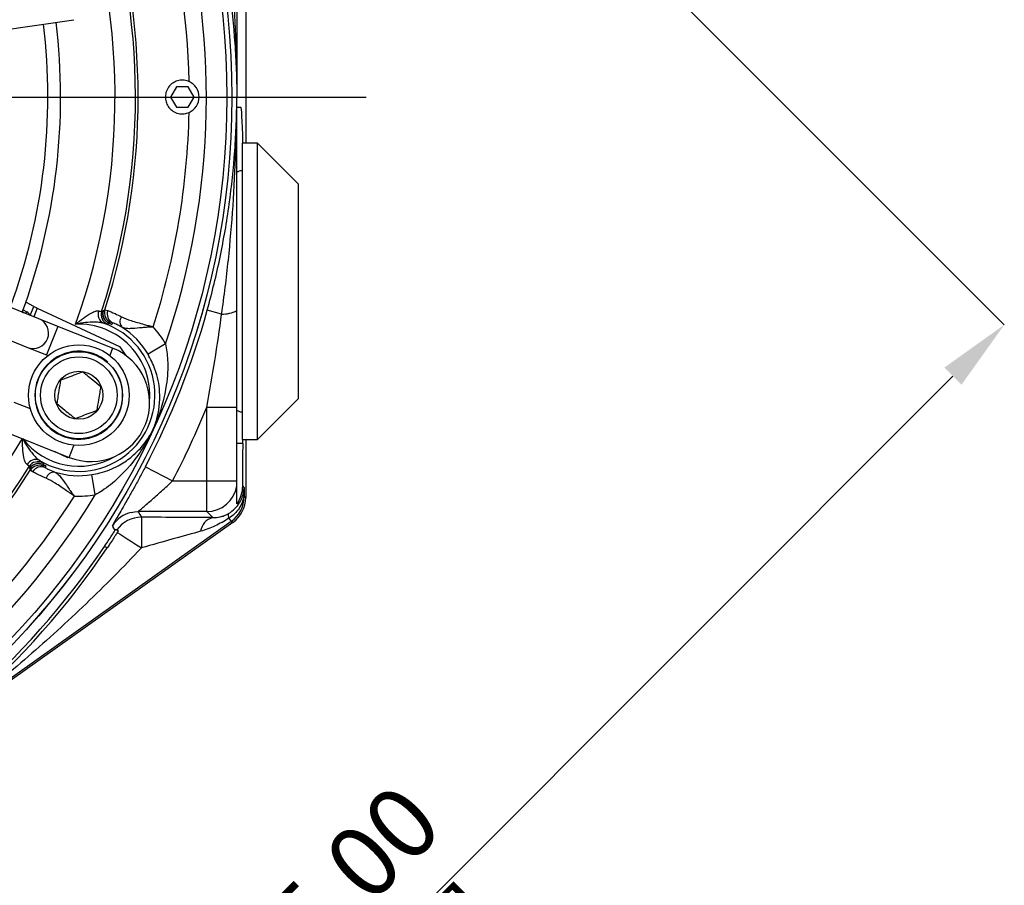
# Model space of a CAD drawing. Units: millimetres. Extents: x -5 to 599, y -5 to 425.
# Drawn here: x 298 to 346, y 281 to 323 of the extents above; entities that cross this region are included whole.
import ezdxf

# ---------------------------------------------------------------- set-up
doc = ezdxf.new("R2010")
doc.units = ezdxf.units.MM
doc.header["$PDSIZE"] = -1
doc.layers.add('DWG', color=7, linetype='Continuous')
doc.styles.add('SLDTEXTSTYLE6', font='ARIAL.TTF', dxfattribs={"width": 0.948})
doc.dimstyles.new('SLDDIMSTYLE0', dxfattribs={"dimtxt": 3.5, "dimasz": 3.556, "dimexe": 0, "dimexo": 0.0625, "dimgap": 0.875, "dimtad": 1, "dimlfac": 2, "dimrnd": 1e-09, "dimzin": 4, "dimdsep": 46, "dimtxsty": 'SLDTEXTSTYLE6', "dimsah": 1, "dimcen": 0.09, "dimadec": 0, "dimazin": 1, "dimtfac": 1, "dimtofl": 0, "dimtmove": 0, "dimatfit": 3, "dimfxl": 0, "dimfrac": 2, "dimtolj": 1, "dimtzin": 12, "dimarcsym": 0})
doc.dimstyles.new('SLDDIMSTYLE4', dxfattribs={"dimtxt": 3.5, "dimasz": 3.556, "dimexe": 0, "dimexo": 0.0625, "dimgap": 0.875, "dimtad": 1, "dimdec": 4, "dimlfac": 2, "dimzin": 4, "dimdsep": 46, "dimtxsty": 'SLDTEXTSTYLE6', "dimsah": 1, "dimcen": 0.09, "dimazin": 1, "dimtfac": 1, "dimtofl": 0, "dimtmove": 0, "dimatfit": 3, "dimfxl": 0, "dimfrac": 2, "dimtolj": 1, "dimtzin": 12, "dimarcsym": 0})
doc.dimstyles.new('SLDDIMSTYLE5', dxfattribs={"dimtxt": 3.5, "dimasz": 3.556, "dimexe": 0, "dimexo": 0.0625, "dimgap": 0.875, "dimtad": 1, "dimlfac": 2, "dimrnd": 1e-09, "dimzin": 12, "dimdsep": 46, "dimtxsty": 'SLDTEXTSTYLE6', "dimsah": 1, "dimcen": 0.09, "dimadec": 0, "dimazin": 3, "dimtfac": 1, "dimtofl": 0, "dimtmove": 0, "dimatfit": 3, "dimfxl": 0, "dimfrac": 2, "dimtolj": 1, "dimtzin": 12, "dimarcsym": 0})

# ---------------------------------------------------------------- blocks, each defined once
blk = doc.blocks.new('_D_3')
at = {"layer": 'Defpoints', "color": 0}
for p in [(302.046, 352.207), (345.885, 308.368), (236.639, 286.799)]:
    blk.add_point(p, dxfattribs=at)
at = {"layer": 'DWG', "color": 0, "lineweight": -2}
for p, q in [((302.09, 352.162), (345.885, 308.368)), ((282.992, 245.475), (343.37, 305.854)), ((236.683, 286.755), (280.477, 242.961))]:
    blk.add_line(p, q, dxfattribs=at)
at = {"layer": 'DWG', "color": 0}
for points in [[(343.789, 305.435), (342.951, 306.273), (345.885, 308.368)], [(282.573, 245.895), (283.411, 245.056), (280.477, 242.961)]]:
    blk.add_solid(points, dxfattribs=at)
at = {"layer": 'DWG', "color": 0, "insert": (310.947, 281.009), "char_height": 3.5, "attachment_point": 2, "rotation": 45, "style": 'SLDTEXTSTYLE6'}
blk.add_mtext('\\A1;185.00 [7.28]', dxfattribs=at)
blk = doc.blocks.new('_D_4')
at = {"layer": 'Defpoints', "color": 0}
for p in [(269.343, 363.345), (302.046, 352.207), (236.639, 286.799), (269.343, 275.875), (250.302, 248.441)]:
    blk.add_point(p, dxfattribs=at)
at = {"layer": 'DWG', "color": 0, "lineweight": -2}
for p, q in [((236.595, 286.755), (217.322, 267.482)), ((269.343, 275.813), (269.343, 245.934))]:
    blk.add_line(p, q, dxfattribs=at)
blk.add_arc((269.343, 319.503), 73.569, 227.7697, 267.2303, dxfattribs=at)
at = {"layer": 'DWG', "color": 0}
for points in [[(220.305, 265.458), (219.487, 264.6), (217.322, 267.482)], [(265.773, 245.428), (265.802, 246.613), (269.343, 245.934)]]:
    blk.add_solid(points, dxfattribs=at)
at = {"layer": 'DWG', "color": 0, "insert": (236.705, 258.275), "char_height": 3.5, "attachment_point": 1, "rotation": 337.3446, "style": 'SLDTEXTSTYLE6'}
blk.add_mtext('\\A1;45.00%%d', dxfattribs=at)
blk = doc.blocks.new('_D_5')
at = {"layer": 'Defpoints', "color": 0}
for p in [(302.046, 377.982), (302.046, 355.811), (236.639, 290.404)]:
    blk.add_point(p, dxfattribs=at)
at = {"layer": 'DWG', "color": 0, "lineweight": -2}
for p, q in [((236.639, 290.466), (236.639, 377.982)), ((240.195, 377.982), (298.49, 377.982)), ((302.046, 355.874), (302.046, 377.982))]:
    blk.add_line(p, q, dxfattribs=at)
at = {"layer": 'DWG', "color": 0}
for points in [[(240.195, 378.575), (240.195, 377.39), (236.639, 377.982)], [(298.49, 377.39), (298.49, 378.575), (302.046, 377.982)]]:
    blk.add_solid(points, dxfattribs=at)
at = {"layer": 'DWG', "color": 0, "insert": (270.798, 383.341), "char_height": 3.5, "attachment_point": 2, "style": 'SLDTEXTSTYLE6'}
blk.add_mtext('\\A1;130.81 [5.15]', dxfattribs=at)
blk = doc.blocks.new('_D_6')
at = {"layer": 'Defpoints', "color": 0}
for p in [(201.911, 352.207), (298.442, 352.207), (233.034, 286.799)]:
    blk.add_point(p, dxfattribs=at)
at = {"layer": 'DWG', "color": 0, "lineweight": -2}
for p, q in [((298.379, 352.207), (201.911, 352.207)), ((201.911, 290.355), (201.911, 348.651)), ((232.972, 286.799), (201.911, 286.799))]:
    blk.add_line(p, q, dxfattribs=at)
at = {"layer": 'DWG', "color": 0}
for points in [[(202.503, 348.651), (201.318, 348.651), (201.911, 352.207)], [(201.318, 290.355), (202.503, 290.355), (201.911, 286.799)]]:
    blk.add_solid(points, dxfattribs=at)
at = {"layer": 'DWG', "color": 0, "insert": (196.552, 319.799), "char_height": 3.5, "attachment_point": 2, "rotation": 90, "style": 'SLDTEXTSTYLE6'}
blk.add_mtext('\\A1;130.81 [5.15]', dxfattribs=at)
blk = doc.blocks.new('SW_CENTERMARKSYMBOL_2')
at = {"layer": 'DWG', "color": 0}
blk.add_line((2.5, 0), (45.319, 0), dxfattribs=at)

msp = doc.modelspace()

# ---------------------------------------------------------------- linework, layer by layer
at = {"color": 7, "linetype": 'Continuous', "lineweight": 25}
for p, q in [((308.773317, 353.252926), (308.773317, 317.252926)), ((274.960258, 319.566813), (300.371979, 323.284563)), ((305.378894, 320.002926), (305.090219, 319.502926)), ((305.956245, 320.002926), (305.378894, 320.002926)), ((306.24492, 319.502926), (305.956245, 320.002926)), ((306.06757, 320.195746), (306.08007, 320.217397)), ((305.090219, 319.502926), (305.378894, 319.002926)), ((305.956245, 319.002926), (306.24492, 319.502926)), ((305.378894, 319.002926), (305.956245, 319.002926)), ((308.342038, 319.002926), (308.542038, 319.002926)), ((308.342038, 315.954185), (308.342038, 319.002926)), ((298.659696, 308.65714), (274.793626, 318.143335)), ((309.342038, 317.252926), (308.592038, 317.252926)), ((308.592038, 317.252926), (308.592038, 302.752926)), ((311.342038, 315.252926), (309.342038, 317.252926)), ((309.342038, 302.752926), (309.342038, 317.252926)), ((274.239574, 316.74941), (298.105645, 307.263215)), ((311.342038, 315.252926), (311.342038, 304.752926)), ((298.412351, 309.261893), (298.014126, 309.473843)), ((298.235808, 308.825626), (298.412351, 309.261893)), ((297.838892, 308.98626), (297.880586, 308.966818)), ((297.916527, 308.952532), (297.841233, 308.992606)), ((297.878481, 309.094162), (298.06219, 308.996386)), ((298.572271, 309.183026), (298.401063, 308.759941)), ((298.572271, 309.183026), (302.606576, 307.301799)), ((301.720894, 309.017843), (301.805041, 309.05613)), ((301.805041, 309.05613), (301.809011, 309.060502)), ((301.887495, 309.094134), (302.022101, 309.057956)), ((307.596218, 308.885767), (306.891798, 309.081276)), ((299.58898, 308.287772), (298.659696, 308.65714)), ((299.58898, 308.287772), (299.034928, 306.893847)), ((302.260669, 307.225839), (299.58898, 308.287772)), ((302.087921, 308.442603), (302.009732, 308.400331)), ((302.087921, 308.442603), (302.068891, 308.451009)), ((302.073526, 308.454623), (302.070594, 308.453096)), ((302.070594, 308.453096), (302.080099, 308.4488)), ((302.15226, 308.489035), (302.073526, 308.454623)), ((302.073526, 308.454623), (302.224394, 308.384272)), ((302.260372, 308.461425), (302.15226, 308.489035)), ((302.260372, 308.461425), (302.224394, 308.384272)), ((304.854255, 307.438883), (303.994601, 306.929199)), ((298.105645, 307.263215), (299.034928, 306.893847)), ((299.034928, 306.893847), (299.100283, 306.86787)), ((302.260669, 307.225839), (302.118788, 306.868883)), ((302.606576, 307.301799), (302.915948, 306.859971)), ((298.241318, 304.250018), (297.438364, 304.569173)), ((309.342038, 302.752926), (311.342038, 304.752926)), ((306.862895, 304.33988), (308.342038, 304.33988)), ((306.862895, 300.732601), (306.862895, 304.33988)), ((308.342038, 300.732601), (308.342038, 304.33988)), ((296.884312, 303.175249), (300.136803, 301.882461)), ((308.630568, 302.568143), (308.342038, 302.568143)), ((308.592038, 302.752926), (309.342038, 302.752926)), ((308.773317, 302.752926), (308.773317, 299.925648)), ((300.070867, 301.863952), (299.421209, 302.166892)), ((300.136803, 301.882461), (300.371027, 302.471737)), ((298.863575, 301.52797), (298.844903, 301.537145)), ((298.845698, 301.615039), (298.863575, 301.52797)), ((300.163388, 301.872047), (300.070867, 301.863952)), ((298.211754, 301.350301), (298.186995, 301.439372)), ((298.210957, 301.34445), (298.211754, 301.350301)), ((298.349879, 301.18285), (298.235642, 301.262709)), ((298.844399, 301.534499), (298.845114, 301.531271)), ((298.8538, 301.529979), (298.844399, 301.534499)), ((298.995982, 301.46092), (298.845114, 301.531271)), ((298.845114, 301.531271), (298.869362, 301.448837)), ((298.869362, 301.448837), (298.960005, 301.383767)), ((298.960005, 301.383767), (298.995982, 301.46092)), ((303.865907, 301.428235), (305.194594, 300.732601)), ((301.410634, 300.054014), (301.2485, 301.040166)), ((305.194594, 300.732601), (306.862895, 300.732601)), ((306.862895, 300.732601), (308.342038, 300.732601)), ((306.862895, 299.232829), (306.862895, 300.732601)), ((308.342038, 300.485158), (308.342038, 300.732601)), ((308.342038, 299.619104), (308.342038, 300.485158)), ((308.611523, 300.483744), (308.694312, 300.400955)), ((308.694312, 300.400955), (308.694312, 299.966425)), ((308.674073, 299.966425), (308.694312, 299.966425)), ((308.694312, 299.966425), (308.773317, 299.925648)), ((306.862895, 299.232829), (303.517598, 299.232829)), ((307.157036, 298.938689), (306.862895, 299.232829)), ((308.142353, 298.703156), (292.184539, 287.362169)), ((308.063349, 298.743932), (293.727803, 288.555868)), ((307.947674, 298.906697), (308.063349, 298.743932)), ((308.142353, 298.703156), (308.063349, 298.743932)), ((302.417075, 298.369077), (302.543475, 298.288311)), ((301.994337, 297.452482), (301.867897, 297.533275))]:
    msp.add_line(p, q, dxfattribs=at)
at = {"color": 7, "linetype": 'Continuous', "lineweight": 25, "flags": 128}
for points in [[(301.809011, 309.060502), (301.851492, 309.078697), (301.887495, 309.094134)], [(298.235642, 301.262709), (298.222294, 301.306938), (298.210957, 301.34445)], [(303.175849, 299.193325), (303.329955, 299.221016), (303.517598, 299.232829)], [(303.517598, 299.232829), (303.594298, 299.092873), (303.670982, 298.952634)], [(302.381039, 298.312871), (302.277363, 298.495441), (302.252669, 298.538831)], [(302.476014, 298.220941), (302.511398, 298.198338), (302.629109, 298.12302), (302.785857, 298.022593), (302.975769, 297.900819), (303.19173, 297.762261), (303.425648, 297.61211), (303.668758, 297.455992)]]:
    msp.add_lwpolyline(points, dxfattribs=at)
at = {"color": 7, "linetype": 'Continuous', "lineweight": 25}
for centre, radius in [((269.34257, 319.502926), 38.752618), ((269.34257, 319.502926), 38.75), ((269.34257, 319.502926), 38.504336), ((300.610188, 304.922596), 2.4625), ((300.610188, 304.922596), 2.125), ((300.610188, 304.922596), 1.875), ((300.610188, 304.922596), 1.175)]:
    msp.add_circle(centre, radius, dxfattribs=at)
for centre, radius, start, end in [((269.34257, 319.502926), 34.033702, 342.0564743, 57.9435257), ((269.34257, 319.502926), 33.034311, 340.3468894, 59.6531106), ((269.34257, 319.502926), 37.504945, 341.2363291, 16.4334236), ((269.34257, 319.502926), 34.16892, 342.264247, 17.7780078), ((269.34257, 319.502926), 36.667398, 1.1783969, 16.2896647), ((269.34257, 319.502926), 29.75, 339.8431278, 6.8787732), ((269.34257, 319.502926), 30.375, 339.7432443, 6.9085033), ((305.66757, 319.502926), 0.825, 293.9304548, 66.0695452), ((269.34257, 319.502926), 36.667398, 342.1448582, 358.8216031), ((308.592038, 315.447926), 0.445, 90, 124.9849992), ((297.960855, 309.036686), 0.109054, 278.1844549, 338.3126527), ((302.024409, 308.875514), 0.477007, 158.8944785, 245.0973356), ((302.197154, 308.864304), 0.500398, 162.1314403, 248.0037155), ((302.285554, 308.907871), 0.500389, 162.2402872, 244.9299769), ((302.364287, 308.942283), 0.500389, 162.3341301, 244.9301169), ((302.484079, 308.896631), 0.489335, 160.7505365, 242.7956318), ((269.34257, 319.502926), 38.968645, 332.365697, 344.488201), ((307.615715, 310.457457), 1.571811, 269.2892574, 297.5222128), ((298.382671, 307.960178), 0.75, 248.3233577, 68.3233577), ((300.610188, 304.922596), 3.723505, 239.0180419, 70.9819581), ((300.610188, 304.922596), 3.473657, 355.3518506, 92.6018071), ((302.06302, 308.457536), 0.00878, 311.9692299, 329.6169474), ((302.102505, 308.469046), 0.030198, 222.1014274, 241.1228088), ((303.042366, 308.521233), 0.421224, 146.1326282, 222.7426829), ((300.610188, 304.922596), 3.934553, 30.6635027, 57.3480361), ((300.610188, 304.922596), 4.933944, 30.6635027, 42.568716), ((300.610188, 304.922596), 2.15, 48.8040186, 38.1289049), ((301.198736, 304.55415), 2.875, 248.3233577, 68.3233577), ((269.34257, 319.502926), 40.468417, 332.365697, 337.9949449), ((308.592038, 304.557926), 0.445, 235.8197843, 270), ((269.34257, 319.502926), 33.034311, 250.3468894, 329.6531106), ((300.610188, 304.922596), 3.473657, 217.3981929, 300.5529089), ((298.491121, 301.298354), 0.477007, 64.9026644, 151.1055215), ((298.610747, 301.173229), 0.500398, 61.9962845, 147.8685597), ((298.634195, 301.077506), 0.500389, 65.0700231, 147.7597128), ((298.836129, 301.537447), 0.00878, 340.3830526, 358.0307701), ((269.34257, 319.502926), 34.033702, 252.0564743, 327.9435257), ((269.34257, 319.502926), 34.16892, 292.2219922, 327.735753), ((298.658442, 300.995073), 0.500389, 65.0698831, 147.6658699), ((298.770414, 300.932652), 0.489335, 67.2043682, 149.2494635), ((298.852692, 301.499801), 0.030198, 68.8771912, 87.8985726), ((299.416846, 300.74628), 0.421224, 87.2573171, 163.8673718), ((300.610188, 304.922596), 3.934553, 252.6519639, 279.3364973), ((306.862349, 300.733156), 1.500327, 270.0208314, 350.4855657), ((309.436163, 300.090056), 0.772052, 172.7505068, 189.2146005), ((269.34257, 319.502926), 36.667398, 293.7103353, 327.8551418), ((269.34257, 319.502926), 37.504945, 293.5665764, 328.7636709), ((300.610188, 304.922596), 4.933944, 267.431284, 279.3364973), ((307.19406, 299.966673), 1.500252, 305.4103315, 359.990524), ((303.517869, 297.732567), 1.500264, 103.1777715, 147.4921699), ((308.193519, 299.03519), 0.277399, 158.6024213, 207.5942534), ((303.671247, 297.452376), 1.500259, 90.010128, 143.7087279), ((566.270993, 297.814105), 262.602479, 179.7515898, 180.07813469), ((307.375717, 298.150625), 0.817842, 105.5088741, 171.6264168), ((269.34257, 319.502926), 39.25, 296.0375659, 325.9624341), ((269.34257, 319.502926), 39.4, 296.0320066, 325.9679934)]:
    msp.add_arc(centre, radius, start, end, dxfattribs=at)
for centre, major_axis, ratio, start_param, end_param in [((308.542038, 310.002926), (0, 9), 0.017455065, 5.649001466, 6.283185307), ((298.577192, 309.195188), (0.226867, -0.105829), 0.052337069, 3.923756015, 4.715110478), ((297.914476, 308.679613), (-0.092632, 0.34533), 0.948203562, 4.831398883, 5.558480869), ((308.655159, 300.502926), (0, 2.5), 0.017455065, 0.598668053, 1.578469102), ((308.542038, 310.002926), (0, 9), 0.017455065, 3.740260706, 3.775776494), ((307.194541, 300.400955), (1.399592, 0.568952), 0.951631498, 5.731542082, 5.879474317), ((307.194541, 300.400955), (0.035317, 2.948045), 0.508670739, 4.570550497, 4.718482733), ((307.273089, 299.925884), (1.333188, -0.688097), 0.999807135, 5.806796495, 6.759574119), ((303.584045, 298.900269), (5.179248, 0.000745), 0.010109556, 0.809489943, 1.554008531), ((303.584045, 297.400498), (4.310405, 1.223453), 0.006753811, 0.804706476, 1.549225065)]:
    msp.add_ellipse(centre, major_axis=major_axis, ratio=ratio, start_param=start_param, end_param=end_param, dxfattribs=at)
for points, knots in [([(307.596218, 330.120086), (307.722844, 329.242483), (307.830872, 328.36124), (308.015396, 326.593659), (308.091537, 325.708404), (308.274155, 323.05175), (308.335163, 321.276278), (308.336941, 319.502926)], [0, 0, 0, 0, 0.25, 0.25, 0.5, 0.5, 1, 1, 1, 1]), ([(306.891798, 329.924576), (307.131643, 329.060413), (307.340026, 328.198155), (307.697547, 326.4709), (307.84663, 325.606059), (308.086732, 323.870783), (308.17774, 323.000387), (308.270534, 321.688946), (308.294102, 321.251732), (308.31843, 320.595983), (308.327841, 320.268088), (308.333119, 319.940113), (308.33572, 319.72144), (308.336562, 319.611501), (308.336941, 319.502926)], [0, 0, 0, 0, 0.25, 0.25, 0.5, 0.5, 0.75, 0.75, 0.875, 0.875, 0.9375, 0.96875, 0.96875, 1, 1, 1, 1]), ([(308.355267, 329.914501), (308.352843, 329.053106), (308.350946, 328.187737), (308.347526, 326.454173), (308.346027, 325.586132), (308.341815, 322.98071), (308.339386, 321.241598), (308.336941, 319.502926)], [0, 0, 0, 0, 0.25, 0.25, 0.5, 0.5, 1, 1, 1, 1]), ([(306.002212, 320.257008), (305.988983, 320.262618), (305.892576, 320.303505), (305.699004, 320.341724), (305.431506, 320.308152), (305.186914, 320.191715), (304.986051, 319.996668), (304.859502, 319.738695), (304.829475, 319.460472), (304.884855, 319.205314), (305.010408, 318.982331), (305.208052, 318.798629), (305.468853, 318.685573), (305.752212, 318.663526), (305.923211, 318.721883), (306.002212, 318.748844)], [0, 0, 0, 0, 0.012951648, 0.094386318, 0.173913024, 0.255617725, 0.342794524, 0.432457403, 0.51502669, 0.589325546, 0.664973836, 0.748777678, 0.838464446, 0.925370428, 1, 1, 1, 1]), ([(306.891798, 309.081276), (307.131643, 309.945439), (307.340026, 310.807697), (307.697547, 312.534952), (307.84663, 313.399794), (308.086732, 315.135069), (308.17774, 316.005466), (308.270534, 317.316906), (308.294102, 317.75412), (308.31843, 318.40987), (308.327841, 318.737764), (308.333119, 319.065739), (308.33572, 319.284413), (308.336562, 319.394351), (308.336941, 319.502926)], [0, 0, 0, 0, 0.25, 0.25, 0.5, 0.5, 0.75, 0.75, 0.875, 0.875, 0.9375, 0.96875, 0.96875, 1, 1, 1, 1]), ([(307.596218, 308.885767), (307.722844, 309.763369), (307.830872, 310.644613), (308.015396, 312.412194), (308.091537, 313.297448), (308.274155, 315.954102), (308.335163, 317.729574), (308.336941, 319.502926)], [0, 0, 0, 0, 0.25, 0.25, 0.5, 0.5, 1, 1, 1, 1]), ([(308.342038, 309.063525), (308.342038, 309.634634), (308.342038, 310.207176), (308.342038, 311.353774), (308.342038, 311.927931), (308.342038, 313.076921), (308.342038, 313.651728), (308.342038, 314.514438), (308.342038, 314.80209), (308.342038, 315.233789), (308.342038, 315.377725), (308.342038, 315.665748), (308.342038, 315.809771), (308.342038, 315.954185)], [0, 0, 0, 0, 0.25, 0.25, 0.5, 0.5, 0.75, 0.75, 0.875, 0.875, 0.9375, 0.9375, 1, 1, 1, 1]), ([(300.452503, 308.392672), (300.453753, 308.393748), (300.575887, 308.498897), (300.824583, 308.697721), (301.165972, 308.922678), (301.386291, 309.022536), (301.507748, 309.05315), (301.548916, 309.049776), (301.5794, 309.047278)], [0, 0, 0, 0, 0.003371756, 0.32960362, 0.649940767, 0.852236816, 0.890588553, 1, 1, 1, 1]), ([(301.5794, 309.047278), (301.606075, 309.040084), (301.684983, 309.018803), (301.706591, 309.018225), (301.720894, 309.017843)], [0, 0, 0, 0, 0.338065331, 1, 1, 1, 1]), ([(302.068891, 308.451009), (302.020418, 308.479913), (301.923488, 308.537711), (301.824692, 308.679185), (301.775373, 308.842126), (301.781565, 308.967293), (301.798996, 309.036616), (301.803597, 309.051466), (301.805041, 309.05613)], [0, 0, 0, 0, 0.233644662, 0.467213344, 0.70094434, 0.934947069, 0.97956991, 1, 1, 1, 1]), ([(302.070594, 308.453096), (302.022064, 308.481922), (301.925022, 308.539565), (301.825793, 308.680488), (301.775983, 308.842831), (301.781815, 308.967577), (301.799051, 309.036677), (301.80361, 309.051481), (301.805041, 309.05613)], [0, 0, 0, 0, 0.233652776, 0.467216975, 0.700939573, 0.934943802, 0.97956876, 1, 1, 1, 1]), ([(302.022101, 309.057956), (302.126837, 309.019951), (302.29696, 308.95822), (302.582762, 308.812123), (302.692612, 308.75597)], [0, 0, 0, 0, 0.615645671, 1, 1, 1, 1]), ([(306.862895, 304.33988), (307.004079, 305.095644), (307.136197, 305.852202), (307.381091, 307.367645), (307.493844, 308.126454), (307.596218, 308.885767)], [0, 0, 0, 0, 0.5, 0.5, 1, 1, 1, 1]), ([(308.342038, 304.33988), (308.342038, 305.130936), (308.342038, 305.919854), (308.342038, 307.494798), (308.342038, 308.28048), (308.342038, 309.063525)], [0, 0, 0, 0, 0.5, 0.5, 1, 1, 1, 1]), ([(301.823551, 308.442857), (301.769403, 308.455764), (301.634872, 308.48783), (301.331844, 308.500541), (300.927096, 308.479386), (300.613616, 308.427925), (300.454251, 308.393055), (300.452503, 308.392672)], [0, 0, 0, 0, 0.132941277, 0.330293682, 0.654724657, 0.996213522, 1, 1, 1, 1]), ([(302.009732, 308.400331), (301.991513, 308.401716), (301.96415, 308.403797), (301.858766, 308.433074), (301.823551, 308.442857)], [0, 0, 0, 0, 0.66584934, 1, 1, 1, 1]), ([(302.080099, 308.4488), (302.088823, 308.444989), (302.134388, 308.42508), (302.182455, 308.403499), (302.221694, 308.38551), (302.224394, 308.384272)], [0, 0, 0, 0, 0.180654142, 0.943623286, 1, 1, 1, 1]), ([(302.224394, 308.384272), (302.221904, 308.385392), (302.176806, 308.405682), (302.131102, 308.424667), (302.087921, 308.442603)], [0, 0, 0, 0, 0.055217309, 1, 1, 1, 1]), ([(302.733016, 308.235346), (302.65579, 308.278467), (302.45156, 308.392507), (302.333678, 308.435), (302.260372, 308.461425)], [0, 0, 0, 0, 0.378130426, 1, 1, 1, 1]), ([(302.692612, 308.75597), (302.843375, 308.69166), (303.169453, 308.552566), (303.624411, 308.440504), (303.959534, 308.345858), (304.091416, 308.30741), (304.19477, 308.275669), (304.22788, 308.265323), (304.24144, 308.261048), (304.243873, 308.26028)], [0, 0, 0, 0, 0.343464241, 0.742861014, 0.812453142, 0.941240688, 0.975915347, 0.995678575, 1, 1, 1, 1]), ([(304.243873, 308.26028), (304.241419, 308.260208), (304.231689, 308.259919), (304.216661, 308.259432), (304.199297, 308.258817), (304.178356, 308.258024), (304.145824, 308.256672), (304.091629, 308.254074), (304.006298, 308.249195), (303.914783, 308.242764), (303.764968, 308.230784), (303.489119, 308.204711), (303.214005, 308.178466), (302.92661, 308.173524), (302.816312, 308.208746), (302.733016, 308.235346)], [0, 0, 0, 0, 0.003883369, 0.01539657, 0.023783849, 0.031373414, 0.048557699, 0.075332625, 0.117378617, 0.18446097, 0.222293812, 0.361187876, 0.644879978, 0.731818211, 1, 1, 1, 1]), ([(304.854255, 307.438883), (304.893623, 307.175078), (304.995042, 306.49547), (304.902548, 305.24458), (304.628039, 304.184629), (304.35567, 303.499211), (304.269024, 303.300586), (304.19673, 303.145559), (303.999468, 302.753083), (303.516555, 301.942294), (302.733674, 301.00798), (301.929925, 300.354079), (301.523429, 300.119191), (301.410634, 300.054014)], [0, 0, 0, 0, 0.090362813, 0.232790989, 0.431245759, 0.474402259, 0.493459635, 0.506373205, 0.531979554, 0.646626342, 0.840818939, 0.955830332, 1, 1, 1, 1]), ([(301.2485, 301.040166), (301.380791, 301.065968), (301.842616, 301.156042), (302.512302, 301.434045), (303.169124, 301.87164), (303.719727, 302.405178), (304.030297, 302.84083), (304.202525, 303.165835), (304.237784, 303.240218), (304.270455, 303.313294), (304.330411, 303.46093), (304.523216, 304.030253), (304.633056, 304.946311), (304.43112, 306.080907), (304.118718, 306.688), (303.994601, 306.929199)], [0, 0, 0, 0, 0.046849636, 0.163551935, 0.260561618, 0.357789722, 0.477967559, 0.495032332, 0.503109225, 0.505970086, 0.523346829, 0.56560435, 0.763072669, 0.905868752, 1, 1, 1, 1]), ([(300.793728, 306.062616), (300.742392, 306.04306), (300.575932, 305.979648), (300.269073, 305.862752), (299.949157, 305.740882), (299.776404, 305.675073), (299.714671, 305.651556)], [0, 0, 0, 0, 0.151540452, 0.491380227, 0.81824662, 1, 1, 1, 1]), ([(301.689245, 305.333656), (301.561043, 305.438014), (301.34168, 305.616578), (301.022799, 305.87615), (300.864084, 306.005346), (300.793728, 306.062616)], [0, 0, 0, 0, 0.439122227, 0.751371471, 1, 1, 1, 1]), ([(299.714671, 305.651556), (299.688396, 305.488351), (299.643437, 305.209095), (299.578081, 304.80315), (299.545552, 304.601101), (299.531132, 304.511536)], [0, 0, 0, 0, 0.439122227, 0.751371471, 1, 1, 1, 1]), ([(301.505705, 304.193636), (301.531981, 304.356841), (301.57694, 304.636097), (301.642296, 305.042042), (301.674825, 305.244091), (301.689245, 305.333656)], [0, 0, 0, 0, 0.439122227, 0.751371471, 1, 1, 1, 1]), ([(299.531132, 304.511536), (299.659334, 304.407178), (299.878697, 304.228614), (300.197578, 303.969042), (300.356293, 303.839846), (300.426649, 303.782576)], [0, 0, 0, 0, 0.439122227, 0.751371471, 1, 1, 1, 1]), ([(300.426649, 303.782576), (300.488381, 303.806092), (300.661135, 303.871902), (300.98105, 303.993771), (301.287909, 304.110668), (301.454369, 304.17408), (301.505705, 304.193636)], [0, 0, 0, 0, 0.18175338, 0.508619773, 0.848459548, 1, 1, 1, 1]), ([(298.073496, 301.528842), (298.051988, 301.550588), (298.02294, 301.579957), (297.968322, 301.692676), (297.903199, 301.925637), (297.856085, 302.331757), (297.848534, 302.65007), (297.850577, 302.811219), (297.850598, 302.812868)], [0, 0, 0, 0, 0.109411447, 0.1477631842, 0.3500592333, 0.6703963803, 0.9966282443, 1, 1, 1, 1]), ([(297.850598, 302.812868), (297.851428, 302.811283), (297.927154, 302.666788), (298.089233, 302.39357), (298.333195, 302.069917), (298.537715, 301.845954), (298.648754, 301.763509), (298.693447, 301.730326)], [0, 0, 0, 0, 0.003786478, 0.345275343, 0.669706318, 0.867058723, 1, 1, 1, 1]), ([(298.844903, 301.537145), (298.791604, 301.555698), (298.685023, 301.592799), (298.513142, 301.577544), (298.356621, 301.510587), (298.264717, 301.425388), (298.222817, 301.367475), (298.214398, 301.354405), (298.211754, 301.350301)], [0, 0, 0, 0, 0.2336446616, 0.4672133439, 0.70094434, 0.9349470692, 0.9795699097, 1, 1, 1, 1]), ([(298.844399, 301.534499), (298.791122, 301.553146), (298.684588, 301.590432), (298.512852, 301.575863), (298.356472, 301.509667), (298.26466, 301.425015), (298.222806, 301.367394), (298.214395, 301.354386), (298.211754, 301.350301)], [0, 0, 0, 0, 0.233652776, 0.467216975, 0.700939573, 0.934943802, 0.97956876, 1, 1, 1, 1]), ([(298.693447, 301.730326), (298.748182, 301.692722), (298.831255, 301.635651), (298.842025, 301.620281), (298.845698, 301.615039)], [0, 0, 0, 0, 0.658888473, 1, 1, 1, 1]), ([(298.186995, 301.439372), (298.184449, 301.443792), (298.176918, 301.456863), (298.114685, 301.500176), (298.073496, 301.528842)], [0, 0, 0, 0, 0.33813575, 1, 1, 1, 1]), ([(299.01221, 300.863322), (298.836033, 300.940207), (298.549199, 301.065384), (298.405368, 301.150149), (298.349879, 301.18285)], [0, 0, 0, 0, 0.614211558, 1, 1, 1, 1]), ([(298.995982, 301.46092), (298.993299, 301.462193), (298.954295, 301.480689), (298.906866, 301.503638), (298.862327, 301.525746), (298.8538, 301.529979)], [0, 0, 0, 0, 0.056376714, 0.819345858, 1, 1, 1, 1]), ([(298.863575, 301.52797), (298.905071, 301.506421), (298.948992, 301.483613), (298.993523, 301.462107), (298.995982, 301.46092)], [0, 0, 0, 0, 0.944782691, 1, 1, 1, 1]), ([(298.960005, 301.383767), (298.998915, 301.36061), (299.098223, 301.301511), (299.308883, 301.217883), (299.437002, 301.167022)], [0, 0, 0, 0, 0.391817728, 1, 1, 1, 1]), ([(299.437002, 301.167022), (299.51092, 301.120311), (299.6088, 301.058458), (299.789749, 300.835124), (299.946483, 300.607504), (300.103823, 300.379432), (300.190945, 300.256966), (300.244843, 300.182728), (300.295955, 300.114225), (300.328801, 300.071039), (300.348676, 300.045249), (300.361529, 300.028698), (300.37222, 300.015), (300.381506, 300.003175), (300.387539, 299.995537), (300.389061, 299.99361)], [0, 0, 0, 0, 0.268181789, 0.355120022, 0.638812124, 0.777706188, 0.81553903, 0.882621383, 0.924667375, 0.951442301, 0.968626586, 0.976216151, 0.98460343, 0.996116631, 1, 1, 1, 1]), ([(303.865907, 301.428235), (303.770409, 301.245829), (303.675062, 301.066559), (303.484743, 300.713939), (303.389157, 300.539488), (303.201612, 300.201759), (303.110744, 300.040408), (302.93553, 299.732578), (302.850526, 299.584988), (302.693865, 299.314884), (302.621714, 299.191487), (302.491888, 298.969645), (302.43562, 298.873591), (302.343849, 298.715162), (302.307927, 298.652018), (302.26163, 298.566126), (302.250654, 298.542371), (302.252669, 298.538831)], [0, 0, 0, 0, 0.125, 0.125, 0.25, 0.25, 0.375, 0.375, 0.5, 0.5, 0.625, 0.625, 0.75, 0.75, 0.875, 0.875, 1, 1, 1, 1]), ([(300.389061, 299.99361), (300.386909, 299.994981), (300.374918, 300.00262), (300.34571, 300.021333), (300.25496, 300.080104), (300.140736, 300.156418), (299.85282, 300.3523), (299.474533, 300.628786), (299.158383, 300.789169), (299.01221, 300.863322)], [0, 0, 0, 0, 0.004321425, 0.024084653, 0.058759312, 0.187546858, 0.257138986, 0.656535759, 1, 1, 1, 1]), ([(303.517598, 299.232829), (303.515213, 299.235003), (303.532401, 299.252347), (303.600733, 299.313845), (303.650394, 299.356677), (303.767614, 299.456956), (303.836557, 299.515589), (303.983459, 299.641113), (304.061816, 299.708334), (304.30801, 299.921516), (304.481765, 300.074552), (304.837744, 300.396647), (305.016153, 300.562187), (305.194594, 300.732601)], [0, 0, 0, 0, 0.125, 0.125, 0.25, 0.25, 0.375, 0.375, 0.5, 0.5, 0.75, 0.75, 1, 1, 1, 1]), ([(307.935241, 299.136395), (308.053432, 299.205414), (308.157789, 299.287712), (308.336505, 299.46701), (308.412164, 299.565948), (308.501163, 299.712701), (308.527075, 299.761622), (308.572178, 299.858217), (308.591467, 299.906229), (308.639424, 300.042955), (308.658381, 300.12489), (308.670282, 300.187481)], [0, 0, 0, 0, 0.25, 0.25, 0.5, 0.5, 0.625, 0.625, 0.75, 0.75, 1, 1, 1, 1]), ([(308.611523, 300.483744), (308.611544, 300.325958), (308.58754, 300.173296), (308.494206, 299.877684), (308.427514, 299.742832), (308.342038, 299.619104)], [0, 0, 0, 0, 0.5, 0.5, 1, 1, 1, 1]), ([(308.674073, 299.966425), (308.666883, 299.923973), (308.657191, 299.877167), (308.631854, 299.780612), (308.616211, 299.730646), (308.559379, 299.579099), (308.509883, 299.479873), (308.386407, 299.290297), (308.311902, 299.199788), (308.14473, 299.039205), (308.050538, 298.967276), (307.947674, 298.906697)], [0, 0, 0, 0, 0.125, 0.125, 0.25, 0.25, 0.5, 0.5, 0.75, 0.75, 1, 1, 1, 1]), ([(307.157036, 298.938689), (307.280131, 298.936338), (307.399929, 298.947563), (307.588035, 298.990038), (307.652501, 299.008697), (307.787328, 299.059432), (307.859076, 299.091917), (307.935241, 299.136395)], [0, 0, 0, 0, 0.5, 0.5, 0.75, 0.75, 1, 1, 1, 1]), ([(307.947674, 298.906697), (307.727715, 298.764162), (307.502581, 298.639364), (307.041458, 298.425191), (306.807826, 298.336505), (306.566593, 298.269725)], [0, 0, 0, 0, 0.5, 0.5, 1, 1, 1, 1]), ([(301.867897, 297.533275), (301.930584, 297.626597), (302.055958, 297.813242), (302.22034, 298.063817), (302.343232, 298.253683), (302.407872, 298.35467), (302.41446, 298.364983), (302.417075, 298.369077)], [0, 0, 0, 0, 0.214674282, 0.429350572, 0.643990507, 0.858646697, 1, 1, 1, 1]), ([(302.543475, 298.288311), (302.537529, 298.278992), (302.525637, 298.260353), (302.432508, 298.115264), (302.29419, 297.902545), (302.139264, 297.667865), (302.035523, 297.51369), (301.994337, 297.452482)], [0, 0, 0, 0, 0.214678843, 0.429357838, 0.644030631, 0.858679298, 1, 1, 1, 1]), ([(303.668758, 297.455992), (302.788776, 296.520276), (301.886854, 295.611604), (300.040103, 293.84254), (299.094546, 292.9816), (297.169164, 291.311512), (296.188519, 290.501521), (294.690314, 289.321925), (294.186367, 288.93464), (293.169255, 288.171706), (292.655521, 287.795655), (292.138772, 287.426567)], [0, 0, 0, 0, 0.25, 0.25, 0.5, 0.5, 0.75, 0.75, 0.875, 0.875, 1, 1, 1, 1])]:
    msp.add_open_spline(points, degree=3, knots=knots, dxfattribs=at)
msp.add_open_spline([(308.342038, 315.954185), (308.340267, 317.136752), (308.338604, 318.320196), (308.336941, 319.502926)], degree=3, dxfattribs=at)

# ---------------------------------------------------------------- block references
at = {"layer": 'DWG', "color": 7}
msp.add_blockref('SW_CENTERMARKSYMBOL_2', (269.34257, 319.502926), dxfattribs=at)

# ---------------------------------------------------------------- dimensions: what is measured, and where the dimension line sits
dim = msp.add_linear_dim(base=(302.046258, 377.982281), p1=(236.638881, 290.403968), p2=(302.046258, 355.811345), dimstyle='SLDDIMSTYLE5', dxfattribs=at)
dim.commit()
dim.dimension.update_dxf_attribs({"geometry": '_D_5', "text_midpoint": (270.797624, 377.982281), "dimtype": 160})
dim = msp.add_angular_dim_2l(base=(250.301553, 248.440884), line1=((236.638881, 286.799237), (302.046258, 352.206615)), line2=((269.34257, 363.344953), (269.34257, 275.875431)), dimstyle='SLDDIMSTYLE4', dxfattribs=at)
dim.commit()
dim.dimension.update_dxf_attribs({"geometry": '_D_4', "text_midpoint": (241.004746, 251.610792), "dimtype": 162})
for base, p1, p2, angle, dimstyle, picture, middle in [((201.910674, 352.206615), (233.034151, 286.799237), (298.441528, 352.206615), 90, 'SLDDIMSTYLE5', '_D_6', (201.910674, 319.799205)), ((345.88454, 308.368333), (236.638881, 286.799237), (302.046258, 352.206615), 45, 'SLDDIMSTYLE0', '_D_3', (314.736185, 277.219977))]:
    dim = msp.add_linear_dim(base=base, p1=p1, p2=p2, angle=angle, dimstyle=dimstyle, dxfattribs=at)
    dim.commit()
    dim.dimension.update_dxf_attribs({"geometry": picture, "text_midpoint": middle, "dimtype": 160})

doc.saveas('drawing.dxf')
